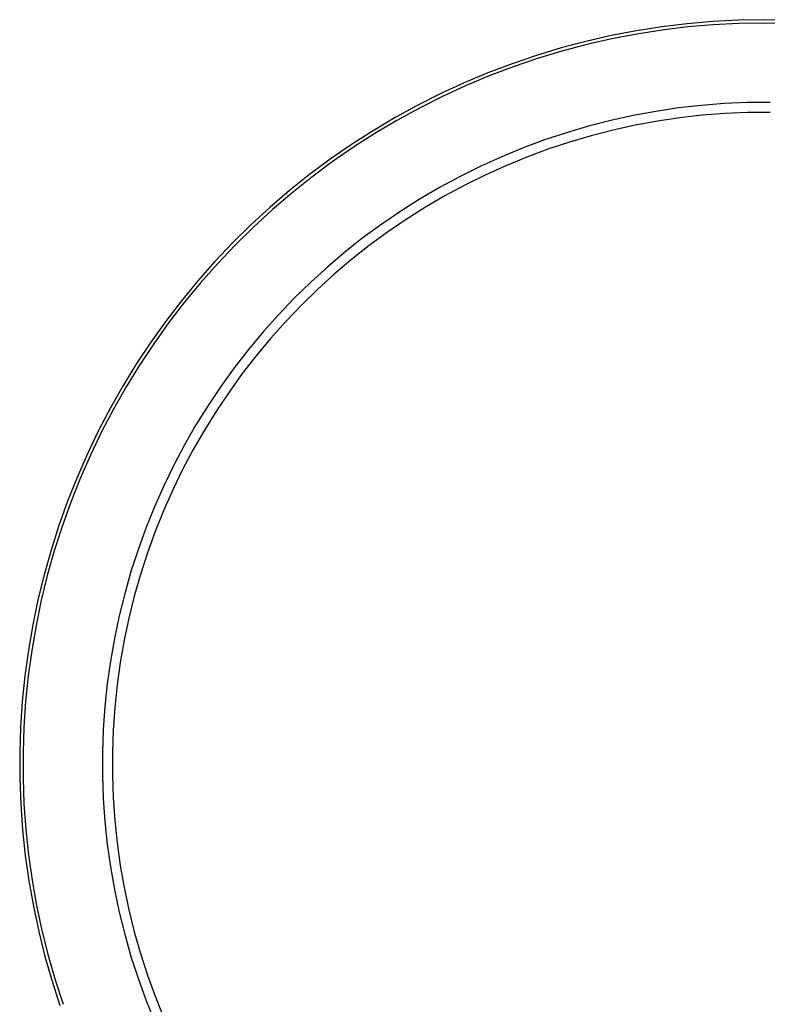
# Model space of a CAD drawing. Units: millimetres. Extents: x 1832 to 1991, y 18 to 168.
# Drawn here: x 1832 to 1854, y 48 to 78 of the extents above; entities that cross this region are included whole.
import ezdxf

# ---------------------------------------------------------------- set-up
doc = ezdxf.new("R2010")
doc.units = ezdxf.units.MM
doc.header["$MEASUREMENT"] = 0
doc.layers.add('Predefinito', color=7, linetype='Continuous', true_color=0x000000)

# ---------------------------------------------------------------- blocks, each defined once
blk = doc.blocks.new('GRA11_C')
at = {"color": 18, "linetype": 'Continuous', "lineweight": 25, "true_color": 0x000000}
for p, q in [((-2.33, 22.379), (-3.102, 22.285)), ((-1.555, 22.446), (-2.33, 22.379)), ((-1.547, 22.346), (-2.319, 22.28)), ((-0.778, 22.487), (-1.555, 22.446)), ((-0.774, 22.387), (-1.547, 22.346)), ((0, 22.5), (-0.778, 22.487)), ((0, 22.4), (-0.774, 22.387)), ((0.778, 22.487), (0, 22.5)), ((0.774, 22.387), (0, 22.4)), ((-3.87, 22.165), (-4.634, 22.018)), ((-3.852, 22.066), (-4.612, 21.92)), ((-3.102, 22.285), (-3.87, 22.165)), ((-3.087, 22.186), (-3.852, 22.066)), ((-2.319, 22.28), (-3.087, 22.186)), ((-5.392, 21.844), (-6.144, 21.645)), ((-5.367, 21.747), (-6.116, 21.549)), ((-4.634, 22.018), (-5.392, 21.844)), ((-4.612, 21.92), (-5.367, 21.747)), ((-6.144, 21.645), (-6.889, 21.42)), ((-6.116, 21.549), (-6.857, 21.325)), ((-7.625, 21.169), (-8.352, 20.892)), ((-6.889, 21.42), (-7.625, 21.169)), ((-6.857, 21.325), (-7.59, 21.075)), ((-8.352, 20.892), (-9.069, 20.591)), ((-7.59, 21.075), (-8.313, 20.8)), ((-9.069, 20.591), (-9.776, 20.265)), ((-8.313, 20.8), (-9.027, 20.5)), ((-9.776, 20.265), (-10.47, 19.915)), ((-9.027, 20.5), (-9.73, 20.176)), ((-9.73, 20.176), (-10.422, 19.828)), ((-1.214, 19.963), (-1.906, 19.909)), ((-0.521, 19.993), (-1.214, 19.963)), ((0.174, 19.999), (-0.521, 19.993)), ((-10.47, 19.915), (-11.152, 19.542)), ((-10.422, 19.828), (-11.101, 19.456)), ((-3.283, 19.729), (-3.966, 19.603)), ((-2.596, 19.831), (-3.283, 19.729)), ((-1.906, 19.909), (-2.596, 19.831)), ((-1.196, 19.664), (-1.878, 19.61)), ((-0.513, 19.693), (-1.196, 19.664)), ((0.171, 19.699), (-0.513, 19.693)), ((-11.152, 19.542), (-11.821, 19.144)), ((-11.101, 19.456), (-11.767, 19.061)), ((-4.644, 19.453), (-5.316, 19.281)), ((-3.966, 19.603), (-4.644, 19.453)), ((-3.234, 19.433), (-3.906, 19.309)), ((-2.557, 19.533), (-3.234, 19.433)), ((-1.878, 19.61), (-2.557, 19.533)), ((-11.821, 19.144), (-12.476, 18.724)), ((-11.767, 19.061), (-12.418, 18.643)), ((-5.982, 19.084), (-6.641, 18.865)), ((-5.316, 19.281), (-5.982, 19.084)), ((-4.574, 19.162), (-5.236, 18.991)), ((-3.906, 19.309), (-4.574, 19.162)), ((-6.641, 18.865), (-7.291, 18.624)), ((-5.892, 18.798), (-6.541, 18.582)), ((-5.236, 18.991), (-5.892, 18.798)), ((-12.476, 18.724), (-13.116, 18.282)), ((-12.418, 18.643), (-13.055, 18.202)), ((-7.291, 18.624), (-7.933, 18.359)), ((-6.541, 18.582), (-7.182, 18.344)), ((-13.116, 18.282), (-13.74, 17.818)), ((-13.055, 18.202), (-13.676, 17.74)), ((-7.933, 18.359), (-8.566, 18.073)), ((-7.182, 18.344), (-7.814, 18.084)), ((-8.566, 18.073), (-9.188, 17.765)), ((-7.814, 18.084), (-8.437, 17.802)), ((-13.74, 17.818), (-14.347, 17.332)), ((-13.676, 17.74), (-14.281, 17.257)), ((-9.188, 17.765), (-9.799, 17.435)), ((-8.437, 17.802), (-9.05, 17.498)), ((-14.347, 17.332), (-14.938, 16.826)), ((-9.799, 17.435), (-10.398, 17.084)), ((-9.05, 17.498), (-9.652, 17.174)), ((-14.281, 17.257), (-14.869, 16.753)), ((-10.398, 17.084), (-10.985, 16.713)), ((-9.652, 17.174), (-10.242, 16.828)), ((-14.938, 16.826), (-15.511, 16.299)), ((-14.869, 16.753), (-15.439, 16.229)), ((-10.985, 16.713), (-11.558, 16.322)), ((-10.242, 16.828), (-10.82, 16.463)), ((-10.82, 16.463), (-11.385, 16.077)), ((-15.511, 16.299), (-16.065, 15.753)), ((-15.439, 16.229), (-15.991, 15.686)), ((-11.558, 16.322), (-12.118, 15.911)), ((-11.385, 16.077), (-11.936, 15.672)), ((-12.118, 15.911), (-12.663, 15.481)), ((-16.065, 15.753), (-16.6, 15.189)), ((-15.991, 15.686), (-16.523, 15.124)), ((-12.663, 15.481), (-13.192, 15.032)), ((-11.936, 15.672), (-12.473, 15.249)), ((-16.6, 15.189), (-17.115, 14.606)), ((-12.473, 15.249), (-12.994, 14.807)), ((-16.523, 15.124), (-17.036, 14.544)), ((-13.192, 15.032), (-13.706, 14.565)), ((-17.115, 14.606), (-17.609, 14.006)), ((-12.994, 14.807), (-13.501, 14.347)), ((-17.036, 14.544), (-17.529, 13.946)), ((-13.706, 14.565), (-14.203, 14.081)), ((-13.501, 14.347), (-13.99, 13.869)), ((-17.609, 14.006), (-18.083, 13.389)), ((-14.203, 14.081), (-14.684, 13.579)), ((-17.529, 13.946), (-18, 13.332)), ((-13.99, 13.869), (-14.463, 13.376)), ((-14.684, 13.579), (-15.146, 13.061)), ((-18.083, 13.389), (-18.535, 12.755)), ((-18, 13.332), (-18.45, 12.702)), ((-14.463, 13.376), (-14.919, 12.865)), ((-15.146, 13.061), (-15.59, 12.528)), ((-14.919, 12.865), (-15.356, 12.34)), ((-18.535, 12.755), (-18.965, 12.107)), ((-18.45, 12.702), (-18.878, 12.057)), ((-15.59, 12.528), (-16.016, 11.979)), ((-15.356, 12.34), (-15.775, 11.8)), ((-18.965, 12.107), (-19.372, 11.444)), ((-18.878, 12.057), (-19.284, 11.397)), ((-16.016, 11.979), (-16.422, 11.416)), ((-15.775, 11.8), (-16.175, 11.245)), ((-19.372, 11.444), (-19.756, 10.768)), ((-19.284, 11.397), (-19.666, 10.724)), ((-16.422, 11.416), (-16.808, 10.839)), ((-16.175, 11.245), (-16.556, 10.677)), ((-19.756, 10.768), (-20.116, 10.079)), ((-19.666, 10.724), (-20.025, 10.038)), ((-16.808, 10.839), (-17.174, 10.249)), ((-16.556, 10.677), (-16.916, 10.096)), ((-17.174, 10.249), (-17.519, 9.647)), ((-20.116, 10.079), (-20.453, 9.377)), ((-20.025, 10.038), (-20.36, 9.34)), ((-16.916, 10.096), (-17.257, 9.503)), ((-17.519, 9.647), (-17.844, 9.033)), ((-20.453, 9.377), (-20.765, 8.665)), ((-20.36, 9.34), (-20.67, 8.631)), ((-17.257, 9.503), (-17.576, 8.898)), ((-17.844, 9.033), (-18.146, 8.409)), ((-20.765, 8.665), (-21.052, 7.942)), ((-17.576, 8.898), (-17.874, 8.283)), ((-20.67, 8.631), (-20.956, 7.911)), ((-18.146, 8.409), (-18.427, 7.774)), ((-17.874, 8.283), (-18.151, 7.657)), ((-21.052, 7.942), (-21.314, 7.209)), ((-20.956, 7.911), (-21.217, 7.182)), ((-18.427, 7.774), (-18.686, 7.13)), ((-18.151, 7.657), (-18.406, 7.023)), ((-21.314, 7.209), (-21.55, 6.468)), ((-21.217, 7.182), (-21.453, 6.445)), ((-18.686, 7.13), (-18.922, 6.477)), ((-18.406, 7.023), (-18.638, 6.38)), ((-21.55, 6.468), (-21.761, 5.719)), ((-21.453, 6.445), (-21.663, 5.7)), ((-18.922, 6.477), (-19.136, 5.816)), ((-18.638, 6.38), (-18.849, 5.729)), ((-21.761, 5.719), (-21.946, 4.964)), ((-21.663, 5.7), (-21.847, 4.948)), ((-19.136, 5.816), (-19.326, 5.148)), ((-18.849, 5.729), (-19.036, 5.071)), ((-19.326, 5.148), (-19.493, 4.475)), ((-19.036, 5.071), (-19.201, 4.407)), ((-21.946, 4.964), (-22.104, 4.202)), ((-21.847, 4.948), (-22.005, 4.19)), ((-19.493, 4.475), (-19.637, 3.795)), ((-22.104, 4.202), (-22.236, 3.436)), ((-22.005, 4.19), (-22.136, 3.427)), ((-19.201, 4.407), (-19.342, 3.738)), ((-19.637, 3.795), (-19.756, 3.112)), ((-19.342, 3.738), (-19.46, 3.065)), ((-22.236, 3.436), (-22.342, 2.665)), ((-22.136, 3.427), (-22.242, 2.66)), ((-19.756, 3.112), (-19.853, 2.424)), ((-19.46, 3.065), (-19.555, 2.388)), ((-22.342, 2.665), (-22.42, 1.891)), ((-22.242, 2.66), (-22.32, 1.889)), ((-19.853, 2.424), (-19.925, 1.734)), ((-19.555, 2.388), (-19.626, 1.708)), ((-22.42, 1.891), (-22.472, 1.115)), ((-22.32, 1.889), (-22.372, 1.117)), ((-19.925, 1.734), (-19.973, 1.041)), ((-19.626, 1.708), (-19.673, 1.025)), ((-22.472, 1.115), (-22.497, 0.338)), ((-22.372, 1.117), (-22.397, 0.343)), ((-19.973, 1.041), (-19.997, 0.347)), ((-19.673, 1.025), (-19.697, 0.342)), ((-22.497, 0.338), (-22.496, -0.44)), ((-22.397, 0.343), (-22.396, -0.431)), ((-19.997, 0.347), (-19.997, -0.347)), ((-19.697, 0.342), (-19.697, -0.342)), ((-22.496, -0.44), (-22.467, -1.218)), ((-22.396, -0.431), (-22.368, -1.205)), ((-19.997, -0.347), (-19.973, -1.041)), ((-19.697, -0.342), (-19.673, -1.025)), ((-19.973, -1.041), (-19.925, -1.734)), ((-19.673, -1.025), (-19.626, -1.708)), ((-22.467, -1.218), (-22.412, -1.993)), ((-22.368, -1.205), (-22.313, -1.977)), ((-19.925, -1.734), (-19.853, -2.424)), ((-19.626, -1.708), (-19.555, -2.388)), ((-22.412, -1.993), (-22.329, -2.767)), ((-22.313, -1.977), (-22.231, -2.747)), ((-19.853, -2.424), (-19.756, -3.112)), ((-19.555, -2.388), (-19.46, -3.065)), ((-22.329, -2.767), (-22.22, -3.537)), ((-22.231, -2.747), (-22.123, -3.514)), ((-19.756, -3.112), (-19.637, -3.795)), ((-19.46, -3.065), (-19.342, -3.738)), ((-22.22, -3.537), (-22.085, -4.303)), ((-22.123, -3.514), (-21.988, -4.276)), ((-19.637, -3.795), (-19.493, -4.475)), ((-19.342, -3.738), (-19.201, -4.407)), ((-22.085, -4.303), (-21.923, -5.064)), ((-21.988, -4.276), (-21.827, -5.034)), ((-19.201, -4.407), (-19.036, -5.071)), ((-19.493, -4.475), (-19.326, -5.148)), ((-21.827, -5.034), (-21.64, -5.785)), ((-21.923, -5.064), (-21.735, -5.819)), ((-19.326, -5.148), (-19.136, -5.816)), ((-19.036, -5.071), (-18.849, -5.729)), ((-21.735, -5.819), (-21.52, -6.566)), ((-21.64, -5.785), (-21.427, -6.529)), ((-19.136, -5.816), (-18.922, -6.477)), ((-18.849, -5.729), (-18.638, -6.38)), ((-21.427, -6.529), (-21.189, -7.266)), ((-18.922, -6.477), (-18.686, -7.13)), ((-18.638, -6.38), (-18.406, -7.023)), ((-21.52, -6.566), (-21.281, -7.306)), ((-18.686, -7.13), (-18.427, -7.774)), ((-18.406, -7.023), (-18.151, -7.657))]:
    blk.add_line(p, q, dxfattribs=at)

msp = doc.modelspace()

# ---------------------------------------------------------------- block references
at = {"layer": 'Predefinito'}
msp.add_blockref('GRA11_C', (1854.269, 55.031), dxfattribs=at)

doc.saveas('drawing.dxf')
